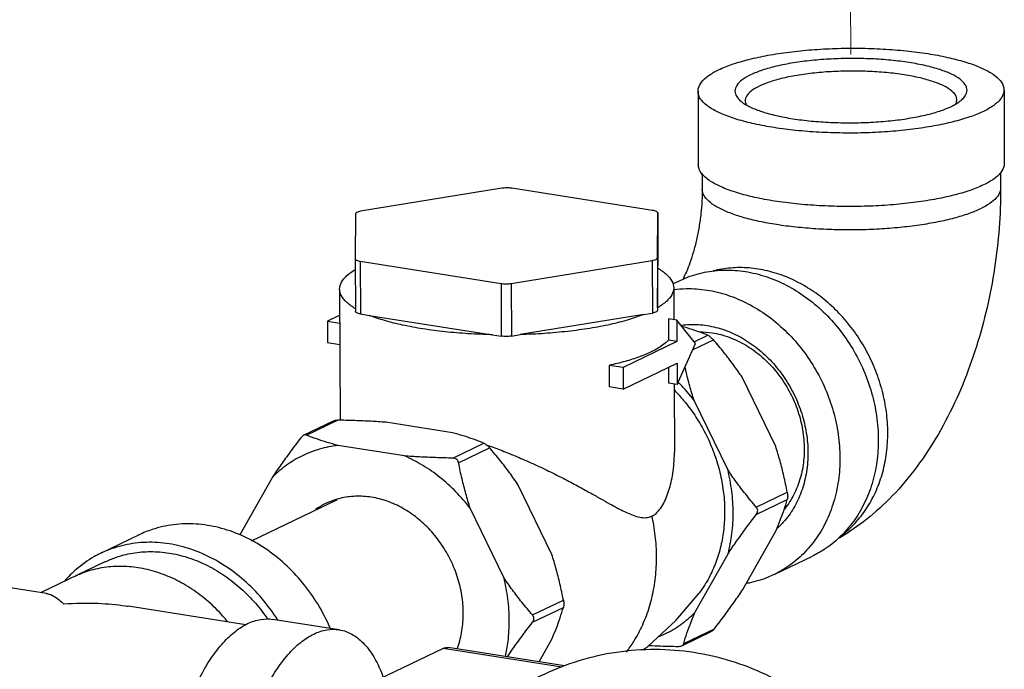
# Model space of a CAD drawing. Units: inches. Extents: x 15.6 to 38.7, y 5.9 to 20.6.
# Drawn here: x 30 to 30.9, y 9.1 to 9.7 of the extents above; entities that cross this region are included whole.
import ezdxf

# ---------------------------------------------------------------- set-up
doc = ezdxf.new("R2010")
doc.units = ezdxf.units.IN
doc.header["$LTSCALE"] = 1.87
doc.header["$MEASUREMENT"] = 0
doc.linetypes.add('HIDDEN', pattern=[0.2, 0.1, -0.1])
doc.layers.get('0').update_dxf_attribs({"linetype": 'CONTINUOUS'})
for name, color, linetype in [('03_AXES', 7, 'CONTINUOUS'), ('08_CHAMFERS', 7, 'CONTINUOUS'), ('08_HOLES', 7, 'CONTINUOUS'), ('08_ROUNDS', 7, 'CONTINUOUS')]:
    doc.layers.add(name, color=color, linetype=linetype)

msp = doc.modelspace()

# ---------------------------------------------------------------- linework, layer by layer
at = {"color": 7, "linetype": 'HIDDEN', "lineweight": 5, "ltscale": 0.25}
msp.add_line((30.782, 10.97346), (30.78742, 9.638), dxfattribs=at)
at = {"color": 7, "linetype": 'Continuous'}
for p, q in [((30.63742, 9.63739), (30.63771, 9.56534)), ((30.93742, 9.6386), (30.93771, 9.56655)), ((30.6415, 9.55659), (30.64156, 9.54133)), ((30.934, 9.55741), (30.93406, 9.54252)), ((30.59783, 9.42498), (30.5981, 9.46373)), ((30.6126, 9.44828), (30.61925, 9.45149)), ((30.28619, 9.41765), (30.27416, 9.41184)), ((30.27416, 9.41184), (30.28623, 9.40995)), ((30.27416, 9.41184), (30.27424, 9.39074)), ((30.31514, 9.41753), (30.43591, 9.39854)), ((30.58417, 9.41839), (30.46313, 9.39863)), ((30.61672, 9.41287), (30.60834, 9.41419)), ((30.60834, 9.41419), (30.60843, 9.39309)), ((30.63491, 9.38994), (30.61672, 9.41287)), ((30.61672, 9.41287), (30.6168, 9.39177)), ((30.6168, 9.39177), (30.60843, 9.39309)), ((30.27424, 9.39074), (30.28631, 9.38884)), ((30.6168, 9.39177), (30.56394, 9.36628)), ((30.61698, 9.34957), (30.63491, 9.38994)), ((30.56394, 9.36628), (30.55026, 9.36843)), ((30.55026, 9.36843), (30.55035, 9.34732)), ((30.56394, 9.36628), (30.56403, 9.34517)), ((30.56403, 9.34517), (30.61689, 9.37067)), ((30.60854, 9.36664), (30.6086, 9.35089)), ((30.61689, 9.37067), (30.61698, 9.34957)), ((30.56403, 9.34517), (30.55035, 9.34732)), ((30.61698, 9.34957), (30.6086, 9.35089)), ((30.0894, 9.20216), (30.05177, 9.18401)), ((30.71196, 9.16313), (30.74958, 9.18128)), ((30.05584, 9.17557), (29.9935, 9.1455))]:
    msp.add_line(p, q, dxfattribs=at)
msp.add_lwpolyline([(30.58349, 9.08919), (30.58811, 9.09253), (30.61562, 9.11804), (30.63852, 9.14499)], dxfattribs=at)
for points, start_tangent, end_tangent in [([(30.65766, 9.6584), (30.67103, 9.66383), (30.68727, 9.66862), (30.70597, 9.67266), (30.72668, 9.67584), (30.74888, 9.67809), (30.77203, 9.67936), (30.79556, 9.6796), (30.81889, 9.67882), (30.84145, 9.67704), (30.86267, 9.6743), (30.88205, 9.67066), (30.89909, 9.66621), (30.91338, 9.66108), (30.92457, 9.65537), (30.93238, 9.64924), (30.93663, 9.64283), (30.93739, 9.6386)], (0.900696, 0.43445), (0.011925, -0.999929)), ([(30.63745, 9.63739), (30.63764, 9.6397), (30.64076, 9.64618), (30.64749, 9.65247), (30.65766, 9.6584)], (-0.011925, 0.999929), (0.900696, 0.43445)), ([(30.91717, 9.61759), (30.9038, 9.61217), (30.88757, 9.60737), (30.86887, 9.60334), (30.84816, 9.60015), (30.82596, 9.5979), (30.8028, 9.59664), (30.77927, 9.59639), (30.75594, 9.59717), (30.73339, 9.59895), (30.71216, 9.6017), (30.69279, 9.60534), (30.67575, 9.60978), (30.66146, 9.61492), (30.65027, 9.62062), (30.64246, 9.62676), (30.63821, 9.63317), (30.63745, 9.63739)], (-0.900696, -0.43445), (-0.011925, 0.999929)), ([(30.93739, 9.6386), (30.9372, 9.6363), (30.93408, 9.62981), (30.92735, 9.62352), (30.91717, 9.61759)], (0.011925, -0.999929), (-0.900696, -0.43445)), ([(30.93768, 9.56655), (30.93749, 9.56424), (30.93437, 9.55776), (30.93406, 9.55736)], (0.011925, -0.999929), (-0.625634, -0.780117)), ([(30.64125, 9.55639), (30.6385, 9.56111), (30.63774, 9.56534)], (-0.62832, 0.777955), (-0.011925, 0.999929)), ([(30.91747, 9.54554), (30.9041, 9.54011), (30.88786, 9.53532), (30.86916, 9.53128), (30.84845, 9.5281), (30.82625, 9.52585), (30.8031, 9.52458), (30.77957, 9.52434), (30.75624, 9.52512), (30.73368, 9.5269), (30.71246, 9.52964), (30.69308, 9.53328), (30.67604, 9.53773), (30.66175, 9.54286), (30.65056, 9.54857), (30.64275, 9.5547), (30.64125, 9.55639)], (-0.900696, -0.43445), (-0.62832, 0.777955)), ([(30.93406, 9.55736), (30.92764, 9.55147), (30.91747, 9.54554)], (-0.625634, -0.780117), (-0.900696, -0.43445)), ([(30.64156, 9.54133), (30.64127, 9.52974), (30.64024, 9.51723), (30.63844, 9.50433), (30.63594, 9.49166), (30.63288, 9.47977), (30.6295, 9.46917), (30.62606, 9.46022), (30.62283, 9.45313), (30.62281, 9.45307)], (0.004056, -0.999992), (-0.442616, -0.896711)), ([(30.93406, 9.54252), (30.93263, 9.50292), (30.92815, 9.46372), (30.92076, 9.42506), (30.91039, 9.387), (30.89692, 9.34979), (30.88013, 9.31389), (30.86013, 9.28045), (30.83713, 9.25044), (30.81223, 9.22533), (30.78665, 9.20565), (30.7761, 9.19905)], (0.004056, -0.999992), (-0.862077, -0.506778)), ([(30.28609, 9.44322), (30.28609, 9.44336), (30.2879, 9.45002), (30.2932, 9.45654), (30.30137, 9.46249)], (-0.005519, 0.999985), (0.85745, 0.514568)), ([(30.5981, 9.46373), (30.60668, 9.45754), (30.61188, 9.45104), (30.61359, 9.44454)], (0.861919, -0.507046), (0.005519, -0.999985)), ([(30.61926, 9.45149), (30.62499, 9.45405), (30.64376, 9.45974), (30.66354, 9.46191), (30.68383, 9.46049)], (0.900684, 0.434476), (0.987861, -0.155338)), ([(30.68383, 9.46049), (30.70414, 9.45552), (30.72396, 9.44713), (30.7428, 9.43552), (30.76021, 9.42098), (30.77575, 9.40386), (30.78905, 9.38458), (30.79976, 9.36363), (30.80764, 9.34151), (30.81248, 9.31878), (30.81417, 9.29598), (30.81267, 9.27369), (30.808, 9.25245), (30.8003, 9.23278), (30.78973, 9.21518), (30.77658, 9.20006), (30.77591, 9.19942)], (0.987861, -0.155338), (-0.728207, -0.685357)), ([(30.30158, 9.42403), (30.293, 9.43023), (30.2878, 9.43672), (30.28609, 9.44322)], (-0.861919, 0.507046), (-0.005519, 0.999985)), ([(30.61359, 9.44454), (30.61359, 9.4444), (30.61178, 9.43774), (30.60648, 9.43122), (30.59783, 9.42498)], (0.005519, -0.999985), (-0.861362, -0.507991)), ([(30.61354, 9.44283), (30.62591, 9.44376), (30.64621, 9.44234)], (0.99141, 0.130793), (0.987861, -0.155338)), ([(30.64621, 9.44234), (30.66651, 9.43737), (30.68633, 9.42898), (30.70518, 9.41737), (30.72259, 9.40283), (30.73813, 9.38571), (30.75142, 9.36643), (30.76214, 9.34548), (30.77001, 9.32336), (30.77486, 9.30063), (30.77654, 9.27783), (30.77504, 9.25554), (30.77037, 9.2343), (30.76267, 9.21463), (30.75211, 9.19703), (30.73895, 9.18191), (30.72353, 9.16966), (30.71195, 9.16313)], (0.987861, -0.155338), (-0.900684, -0.434476)), ([(30.43591, 9.39854), (30.4122, 9.3995), (30.38929, 9.40142), (30.36769, 9.40425), (30.34785, 9.40794), (30.33021, 9.4124), (30.31514, 9.41753)], (-0.999801, 0.019949), (-0.929173, 0.369644)), ([(30.58417, 9.41839), (30.56905, 9.41316), (30.55134, 9.40859), (30.53145, 9.40478), (30.5098, 9.40181), (30.48686, 9.39974), (30.46313, 9.39863)], (-0.927852, -0.372949), (-0.999653, -0.026332)), ([(30.60843, 9.39309), (30.60407, 9.38917), (30.59846, 9.38537), (30.59165, 9.38171)], (-0.684173, -0.72932), (-0.900696, -0.43445)), ([(30.59165, 9.38171), (30.57991, 9.37681), (30.56604, 9.37235), (30.55026, 9.36843)], (-0.900696, -0.43445), (-0.976908, -0.213662)), ([(30.61424, 9.34402), (30.62323, 9.3341), (30.63416, 9.31953), (30.64355, 9.30379), (30.65127, 9.28712), (30.65719, 9.2698), (30.66121, 9.25209), (30.66327, 9.23427), (30.66334, 9.21662), (30.66142, 9.19943), (30.65754, 9.18296), (30.65176, 9.16748), (30.64417, 9.15322), (30.63852, 9.14499)], (0.701124, -0.71304), (-0.601339, -0.798994)), ([(30.27687, 9.11056), (30.27511, 9.11453), (30.26287, 9.13711), (30.24774, 9.15765), (30.23013, 9.17557), (30.21053, 9.1904), (30.18947, 9.20173), (30.16752, 9.20924), (30.14529, 9.21273), (30.12337, 9.21212), (30.10237, 9.20741), (30.08939, 9.20216)], (-0.393995, 0.919113), (-0.90071, -0.434421)), ([(30.77591, 9.19942), (30.76116, 9.18781), (30.74958, 9.18128)], (-0.728207, -0.685357), (-0.900684, -0.434476)), ([(30.22552, 9.11853), (30.22524, 9.11896), (30.21011, 9.1395), (30.1925, 9.15742), (30.1729, 9.17225), (30.15184, 9.18358), (30.12989, 9.19109), (30.10766, 9.19459), (30.08574, 9.19397), (30.06475, 9.18926), (30.05176, 9.18401)], (-0.533658, 0.8457), (-0.90071, -0.434421)), ([(30.05176, 9.18401), (30.04524, 9.18058), (30.02776, 9.16817), (30.01668, 9.15711)], (-0.90071, -0.434421), (-0.657142, -0.753767)), ([(30.05584, 9.17556), (30.06631, 9.17991), (30.08319, 9.18425), (30.10081, 9.18574), (30.11881, 9.18434), (30.13682, 9.18008), (30.15447, 9.17305), (30.17142, 9.16338), (30.1873, 9.15128), (30.2018, 9.137), (30.21462, 9.12081), (30.21556, 9.11945)], (0.900713, 0.434415), (0.564809, -0.825222)), ([(30.71195, 9.16313), (30.70622, 9.16058), (30.68744, 9.15488), (30.68484, 9.15438)], (-0.900684, -0.434476), (-0.984503, -0.175368)), ([(29.99854, 9.1447), (29.99917, 9.14459), (30.00631, 9.14178), (30.01533, 9.13443)], (0.988514, -0.151128), (0.696049, -0.717995)), ([(30.01533, 9.13443), (30.04932, 9.13502), (30.07629, 9.13247), (30.07866, 9.13211)], (0.997056, 0.076675), (0.987897, -0.155112))]:
    msp.add_spline(points, degree=3, dxfattribs=dict(at, start_tangent=start_tangent, end_tangent=end_tangent))
at = {"color": 9, "linetype": 'Continuous'}
for points, start_tangent, end_tangent in [([(30.71444, 9.50653), (30.69718, 9.50973), (30.68176, 9.51357), (30.66851, 9.518), (30.65769, 9.52291), (30.64951, 9.52821), (30.64415, 9.53378), (30.64171, 9.53953), (30.64157, 9.54133)], (-0.987861, 0.155338), (0.002739, 0.999996)), ([(30.93404, 9.54252), (30.93337, 9.53853), (30.92987, 9.53281), (30.92347, 9.52727), (30.91432, 9.52203), (30.90259, 9.5172), (30.88852, 9.51287), (30.87241, 9.50913), (30.85457, 9.50606), (30.83537, 9.50372), (30.8152, 9.50215), (30.79448, 9.5014), (30.77362, 9.50147), (30.75305, 9.50236), (30.73319, 9.50406), (30.71444, 9.50653)], (-0.002739, -0.999996), (-0.987861, 0.155338)), ([(30.69639, 9.46294), (30.67839, 9.46434), (30.66077, 9.46285), (30.65225, 9.46104)], (-0.987861, 0.155338), (-0.968525, -0.248914)), ([(30.77816, 9.20159), (30.78024, 9.20322), (30.79294, 9.21539), (30.8037, 9.22974), (30.81228, 9.24597), (30.81851, 9.26376), (30.82226, 9.28275), (30.82347, 9.30254), (30.8221, 9.32274), (30.81819, 9.34293), (30.8118, 9.36271), (30.80308, 9.38166), (30.7922, 9.39941), (30.77938, 9.41559), (30.76488, 9.42988), (30.749, 9.44198), (30.73206, 9.45164), (30.7144, 9.45868), (30.69639, 9.46294)], (0.79367, 0.608349), (-0.987861, 0.155338)), ([(30.17651, 9.11686), (30.17169, 9.12248), (30.15719, 9.13676), (30.14131, 9.14886), (30.12437, 9.15853), (30.10672, 9.16556), (30.08871, 9.16982), (30.07071, 9.17122), (30.05309, 9.16973), (30.0362, 9.16539), (30.02574, 9.16105)], (-0.634291, 0.773094), (-0.900713, -0.434415))]:
    msp.add_spline(points, degree=3, dxfattribs=dict(at, start_tangent=start_tangent, end_tangent=end_tangent))
at = {"layer": '03_AXES', "color": 7, "linetype": 'Continuous'}
for p, q in [((30.28609, 9.44322), (30.28661, 9.31461)), ((30.61359, 9.44455), (30.61371, 9.41335)), ((30.71356, 9.28881), (30.68062, 9.35683)), ((30.61397, 9.35004), (30.61424, 9.28322)), ((30.61856, 9.35131), (30.61803, 9.35184)), ((30.66653, 9.26613), (30.63359, 9.33414)), ((30.39668, 9.30228), (30.33131, 9.31256)), ((30.34965, 9.27959), (30.28427, 9.28987)), ((30.43039, 9.2903), (30.43361, 9.28916)), ((30.43361, 9.28916), (30.4347, 9.28877)), ((30.22016, 9.25876), (30.18834, 9.20211)), ((30.49407, 9.18294), (30.46113, 9.25096)), ((30.19954, 9.19631), (30.28383, 9.23696)), ((30.44703, 9.16026), (30.41409, 9.22827)), ((30.68146, 9.14865), (30.7139, 9.20638)), ((30.63443, 9.12596), (30.66686, 9.1837)), ((29.99856, 9.1447), (29.85805, 9.1668)), ((30.19416, 9.11394), (30.07869, 9.1321)), ((30.19407, 9.11413), (30.19587, 9.11504)), ((30.28553, 9.10907), (30.22065, 9.11927)), ((30.48154, 9.07761), (30.4944, 9.10051))]:
    msp.add_line(p, q, dxfattribs=at)
for points, start_tangent, end_tangent in [([(30.63359, 9.33414), (30.61956, 9.35029), (30.61856, 9.35131)], (-0.609663, 0.792661), (-0.705574, 0.708636)), ([(30.28427, 9.28987), (30.26644, 9.28623), (30.2496, 9.27974), (30.23407, 9.27052), (30.22016, 9.25876)], (-0.992837, -0.119478), (-0.708391, -0.70582)), ([(30.4347, 9.28877), (30.44894, 9.28338), (30.46385, 9.27723), (30.47939, 9.27029), (30.49484, 9.26288), (30.5094, 9.25546), (30.52244, 9.24847), (30.53396, 9.2421), (30.54412, 9.2364), (30.55284, 9.23154), (30.56036, 9.22749), (30.56719, 9.22411), (30.57378, 9.22134), (30.58026, 9.21947), (30.58652, 9.21905), (30.5923, 9.2206)], (0.940559, -0.33963), (0.900696, 0.43445)), ([(30.41409, 9.22827), (30.40007, 9.24442), (30.38445, 9.25853), (30.36753, 9.27033), (30.34965, 9.27959)], (-0.609663, 0.792661), (-0.917263, 0.398283)), ([(30.5923, 9.2206), (30.59746, 9.22432), (30.60187, 9.22992), (30.60547, 9.23667), (30.60832, 9.24399), (30.61055, 9.25169), (30.61232, 9.26008), (30.6136, 9.26955), (30.61422, 9.2802), (30.61424, 9.28313)], (0.900696, 0.43445), (-0.003272, 0.999995)), ([(30.66686, 9.1837), (30.67068, 9.20349), (30.6719, 9.22409), (30.67051, 9.24511), (30.66653, 9.26613)], (0.255614, 0.966779), (-0.243993, 0.969777)), ([(30.44859, 9.08278), (30.45118, 9.09762), (30.45241, 9.11822), (30.45101, 9.13924), (30.44703, 9.16026)], (0.22165, 0.975126), (-0.243993, 0.969777)), ([(30.59923, 9.1024), (30.60499, 9.10499), (30.62052, 9.1142), (30.63443, 9.12596)], (0.923799, 0.382878), (0.708391, 0.70582)), ([(30.12025, 8.96233), (30.12064, 8.96573), (30.12474, 8.9911), (30.13078, 9.01578), (30.13863, 9.03908), (30.14805, 9.06038), (30.15879, 9.0791), (30.17055, 9.09471), (30.18303, 9.1068), (30.19407, 9.11413)], (0.109023, 0.994039), (0.884782, 0.466005)), ([(30.19587, 9.11504), (30.20873, 9.1192), (30.22066, 9.11927)], (0.900696, 0.43445), (0.987928, -0.154913)), ([(30.18982, 8.98192), (30.19566, 9.00558), (30.2035, 9.02888), (30.21292, 9.05018), (30.22366, 9.0689), (30.23543, 9.08451), (30.24791, 9.0966), (30.26075, 9.10484)], (0.201757, 0.979436), (0.900696, 0.43445)), ([(30.26075, 9.10484), (30.27361, 9.109), (30.28553, 9.10907)], (0.900696, 0.43445), (0.987928, -0.154913)), ([(30.28553, 9.10907), (30.28613, 9.10897), (30.29798, 9.10474), (30.30883, 9.09645), (30.31839, 9.0843), (30.32639, 9.06863), (30.3288, 9.06233)], (0.987928, -0.154913), (0.33417, -0.942513)), ([(30.75022, 9.0366), (30.72415, 9.05429), (30.69143, 9.07054), (30.65628, 9.08204), (30.61926, 9.0884), (30.58129, 9.08924), (30.54342, 9.08437), (30.50705, 9.07396), (30.47575, 9.05982)], (-0.790418, 0.612568), (-0.880179, -0.474642))]:
    msp.add_spline(points, degree=3, dxfattribs=dict(at, start_tangent=start_tangent, end_tangent=end_tangent))
at = {"layer": '03_AXES', "color": 9, "linetype": 'Continuous', "start_tangent": (0.607576, 0.794261), "end_tangent": (-0.215318, 0.976544)}
msp.add_spline([(30.5673, 9.08716), (30.57442, 9.09746), (30.58318, 9.11391), (30.58985, 9.13178), (30.59433, 9.15078), (30.59654, 9.17062), (30.59646, 9.19098), (30.59408, 9.21154), (30.5923, 9.2206)], degree=3, dxfattribs=at)
at = {"layer": '08_CHAMFERS', "color": 7, "linetype": 'Continuous'}
for points, start_tangent, end_tangent in [([(30.84449, 9.66552), (30.82653, 9.66779), (30.80739, 9.66915), (30.78764, 9.66957), (30.76789, 9.66903), (30.74872, 9.66754), (30.73074, 9.66516), (30.71447, 9.66195), (30.70043, 9.65801), (30.68902, 9.65347), (30.68061, 9.64845), (30.67544, 9.64312), (30.67367, 9.63763), (30.67536, 9.63215), (30.67855, 9.62842)], (-0.987861, 0.155338), (0.743325, -0.66893)), ([(30.89636, 9.6293), (30.8994, 9.63287), (30.90117, 9.63836), (30.89948, 9.64384), (30.89438, 9.64914), (30.88604, 9.6541), (30.8747, 9.65857), (30.86071, 9.66242), (30.84449, 9.66552)], (0.7372, 0.675674), (-0.987861, 0.155338)), ([(30.83951, 9.6535), (30.82213, 9.65566), (30.80357, 9.6569), (30.78447, 9.65716), (30.76546, 9.65645), (30.74721, 9.65478), (30.73032, 9.65221), (30.71538, 9.64883), (30.7029, 9.64476), (30.69329, 9.64012), (30.68689, 9.63509), (30.68392, 9.62983), (30.68375, 9.62797)], (-0.987861, 0.155338), (0.018103, -0.999836)), ([(30.89117, 9.62881), (30.89045, 9.63226), (30.88639, 9.63744), (30.87896, 9.64231), (30.86841, 9.6467), (30.85511, 9.65048), (30.83951, 9.6535)], (-0.018103, 0.999836), (-0.987861, 0.155338)), ([(30.67855, 9.62842), (30.68045, 9.62685), (30.68442, 9.62421)], (0.743325, -0.66893), (0.861347, -0.508018)), ([(30.68375, 9.62797), (30.68447, 9.62452), (30.68452, 9.62441)], (0.018103, -0.999836), (0.393363, -0.919383)), ([(30.68442, 9.62421), (30.6888, 9.62189), (30.70014, 9.61742), (30.71413, 9.61357), (30.73035, 9.61047)], (0.861347, -0.508018), (0.987861, -0.155338)), ([(30.73035, 9.61047), (30.7483, 9.6082), (30.76745, 9.60684), (30.7872, 9.60642), (30.80695, 9.60696), (30.82611, 9.60845), (30.8441, 9.61083), (30.86036, 9.61404), (30.87441, 9.61798), (30.88582, 9.62252), (30.88998, 9.62473)], (0.987861, -0.155338), (0.863689, 0.504025)), ([(30.88998, 9.62473), (30.89423, 9.62754), (30.89636, 9.6293)], (0.863689, 0.504025), (0.7372, 0.675674)), ([(30.89021, 9.62475), (30.891, 9.62695), (30.89117, 9.62881)], (0.454027, 0.890988), (-0.018103, 0.999836)), ([(30.62101, 9.40781), (30.62927, 9.40854), (30.64635, 9.40752)], (0.990473, 0.137709), (0.987861, -0.155338)), ([(30.64635, 9.40752), (30.66344, 9.40317), (30.68003, 9.39563), (30.6956, 9.38514), (30.7097, 9.372), (30.72188, 9.35663), (30.73178, 9.33948), (30.7391, 9.32107), (30.74362, 9.30197), (30.74519, 9.28276), (30.74377, 9.26402), (30.7394, 9.24632), (30.73223, 9.2302), (30.72245, 9.21614), (30.71523, 9.20866)], (0.987861, -0.155338), (-0.738783, -0.673943)), ([(30.63897, 9.40132), (30.6514, 9.40033)], (0.999998, -0.001964), (0.987861, -0.155338)), ([(30.6514, 9.40033), (30.6679, 9.39604), (30.68385, 9.3885), (30.69871, 9.37797), (30.71197, 9.36481), (30.72318, 9.34946), (30.73197, 9.33245), (30.73802, 9.31436), (30.74113, 9.2958), (30.74121, 9.27741), (30.73824, 9.25981), (30.73233, 9.2436), (30.72367, 9.22933), (30.7222, 9.22744)], (0.987861, -0.155338), (-0.627585, -0.778548))]:
    msp.add_spline(points, degree=3, dxfattribs=dict(at, start_tangent=start_tangent, end_tangent=end_tangent))
at = {"layer": '08_HOLES', "color": 7, "linetype": 'Continuous'}
for points, start_tangent, end_tangent in [([(30.31715, 9.2391), (30.30157, 9.24004), (30.28647, 9.23792), (30.28376, 9.23719)], (-0.987861, 0.155338), (-0.960691, -0.277619)), ([(30.40136, 9.09019), (30.40202, 9.09208), (30.406, 9.10822), (30.4073, 9.12531), (30.40586, 9.14284), (30.40175, 9.16026), (30.39507, 9.17704), (30.38604, 9.19268), (30.37493, 9.20671), (30.36207, 9.21869), (30.34787, 9.22826), (30.33274, 9.23513), (30.31715, 9.2391)], (0.343494, 0.939155), (-0.987861, 0.155338)), ([(30.27248, 9.23287), (30.27233, 9.2328), (30.26229, 9.22688)], (-0.900705, -0.434431), (-0.817363, -0.576123)), ([(30.28376, 9.23719), (30.27248, 9.23287)], (-0.960691, -0.277619), (-0.900705, -0.434431))]:
    msp.add_spline(points, degree=3, dxfattribs=dict(at, start_tangent=start_tangent, end_tangent=end_tangent))
at = {"layer": '08_ROUNDS', "color": 7, "linetype": 'Continuous'}
for p, q in [((30.44496, 9.54218), (30.30668, 9.5196)), ((30.59293, 9.52052), (30.45496, 9.54221)), ((30.5976, 9.47386), (30.59791, 9.51813)), ((30.59791, 9.51813), (30.59791, 9.51814)), ((30.59791, 9.51814), (30.59812, 9.4665)), ((30.30166, 9.51718), (30.30135, 9.47291)), ((30.30135, 9.47291), (30.30135, 9.4729)), ((30.30135, 9.4729), (30.30156, 9.42126)), ((30.30633, 9.47052), (30.4443, 9.44883)), ((30.4543, 9.44886), (30.59258, 9.47144)), ((30.5976, 9.47386), (30.59781, 9.42222)), ((30.5981, 9.46373), (30.59812, 9.46649)), ((30.59812, 9.4665), (30.59812, 9.46649)), ((30.30654, 9.41888), (30.31514, 9.41753)), ((30.58417, 9.41839), (30.59279, 9.4198)), ((30.43591, 9.39854), (30.44451, 9.39719)), ((30.45451, 9.39722), (30.46313, 9.39863)), ((30.25076, 9.29983), (30.28015, 9.314)), ((30.62148, 9.09341), (30.65086, 9.10759)), ((30.38764, 9.09075), (30.32428, 9.06019)), ((30.50646, 9.0737), (30.39262, 9.0916))]:
    msp.add_line(p, q, dxfattribs=at)
at = {"layer": '08_ROUNDS', "color": 9, "linetype": 'Continuous'}
for p, q in [((30.30633, 9.47052), (30.30654, 9.41888)), ((30.59258, 9.47144), (30.59279, 9.4198)), ((30.59812, 9.4665), (30.59812, 9.46649)), ((30.4443, 9.44883), (30.44451, 9.39719)), ((30.4543, 9.44886), (30.45451, 9.39722)), ((30.63211, 9.38362), (30.65257, 9.39349)), ((30.63363, 9.39156), (30.64694, 9.39798)), ((30.25351, 9.30004), (30.28386, 9.31469)), ((30.39709, 9.27747), (30.42745, 9.29211)), ((30.40273, 9.27298), (30.43308, 9.28762)), ((30.69457, 9.22946), (30.72493, 9.2441)), ((30.6946, 9.22226), (30.72495, 9.2369)), ((30.47508, 9.12359), (30.50543, 9.13823)), ((30.47511, 9.11639), (30.50546, 9.13103)), ((30.62337, 9.09545), (30.65372, 9.11009)), ((30.50378, 9.07249), (30.38764, 9.09075))]:
    msp.add_line(p, q, dxfattribs=at)
at = {"layer": '08_ROUNDS', "color": 7, "linetype": 'Continuous'}
for points, start_tangent, end_tangent in [([(30.45496, 9.54221), (30.45255, 9.54248), (30.44996, 9.54257), (30.44738, 9.54246), (30.44496, 9.54218)], (-0.987861, 0.155338), (-0.986931, -0.161143)), ([(30.30668, 9.5196), (30.30461, 9.51915), (30.30301, 9.51857), (30.30201, 9.5179), (30.30166, 9.51718)], (-0.986931, -0.161143), (-0.007086, -0.999975)), ([(30.59791, 9.51814), (30.59757, 9.51885), (30.59658, 9.51951), (30.595, 9.52008), (30.59293, 9.52052)], (-0.005857, 0.999983), (-0.987861, 0.155338)), ([(30.30135, 9.4729), (30.30169, 9.47219), (30.30268, 9.47152), (30.30426, 9.47096), (30.30633, 9.47052)], (0.005857, -0.999983), (0.987861, -0.155338)), ([(30.59258, 9.47144), (30.59466, 9.47188), (30.59625, 9.47246), (30.59725, 9.47314), (30.5976, 9.47386)], (0.986931, 0.161143), (0.007086, 0.999975)), ([(30.4443, 9.44883), (30.44671, 9.44856), (30.4493, 9.44847), (30.45188, 9.44857), (30.4543, 9.44886)], (0.987861, -0.155338), (0.986931, 0.161143)), ([(30.30654, 9.41888), (30.30447, 9.41932), (30.30289, 9.41989), (30.3019, 9.42055), (30.30156, 9.42126)], (-0.987861, 0.155338), (-0.005857, 0.999983)), ([(30.59781, 9.42222), (30.59746, 9.4215), (30.59646, 9.42083), (30.59486, 9.42025), (30.59279, 9.4198)], (-0.007086, -0.999975), (-0.986931, -0.161143)), ([(30.64694, 9.39798), (30.63683, 9.40181), (30.62665, 9.40518), (30.62173, 9.40663)], (-0.926951, 0.375182), (-0.961668, 0.274215)), ([(30.45451, 9.39722), (30.45209, 9.39693), (30.44951, 9.39683), (30.44692, 9.39692), (30.44451, 9.39719)], (-0.986931, -0.161143), (-0.987861, 0.155338)), ([(30.64694, 9.39798), (30.64822, 9.39732), (30.6497, 9.39627), (30.65121, 9.39494), (30.65257, 9.39349)], (0.926951, -0.375182), (0.653899, -0.756582)), ([(30.68062, 9.35683), (30.67218, 9.36894), (30.6629, 9.38108), (30.65257, 9.39349)], (-0.552361, 0.833605), (-0.653899, 0.756582)), ([(30.63359, 9.33414), (30.62932, 9.34826), (30.62555, 9.36307), (30.62467, 9.36699)], (-0.311533, 0.950235), (-0.21617, 0.976356)), ([(30.28015, 9.314), (30.28187, 9.31454), (30.28386, 9.31469)], (0.900609, 0.43463), (0.999843, -0.017722)), ([(30.33131, 9.31256), (30.31662, 9.31354), (30.30091, 9.31424), (30.28386, 9.31469)], (-0.996939, 0.078178), (-0.999843, 0.017722)), ([(30.24791, 9.29733), (30.23764, 9.28361), (30.22846, 9.27085), (30.22016, 9.25876)], (-0.605881, -0.795555), (-0.556323, -0.830966)), ([(30.25076, 9.29983), (30.24925, 9.2988), (30.24791, 9.29733)], (-0.900708, -0.434424), (-0.605881, -0.795555)), ([(30.25351, 9.30004), (30.25223, 9.30024), (30.25076, 9.29983)], (-0.926951, 0.375182), (-0.900708, -0.434424)), ([(30.28427, 9.28987), (30.27375, 9.29286), (30.26357, 9.29623), (30.25351, 9.30004)], (-0.967383, 0.25332), (-0.926951, 0.375182)), ([(30.42745, 9.29211), (30.41734, 9.29594), (30.40715, 9.29931), (30.39668, 9.30228)], (-0.926951, 0.375182), (-0.967383, 0.25332)), ([(30.42745, 9.29211), (30.42873, 9.29145), (30.43021, 9.2904), (30.43172, 9.28906), (30.43308, 9.28762)], (0.926951, -0.375182), (0.653899, -0.756582)), ([(30.46113, 9.25096), (30.45269, 9.26307), (30.4434, 9.27521), (30.43308, 9.28762)], (-0.552361, 0.833605), (-0.653899, 0.756582)), ([(30.72493, 9.2441), (30.72157, 9.25997), (30.71781, 9.27476), (30.71356, 9.28881)], (-0.187991, 0.982171), (-0.311533, 0.950235)), ([(30.39709, 9.27747), (30.37997, 9.27791), (30.36427, 9.27862), (30.34965, 9.27959)], (-0.999843, 0.017722), (-0.996939, 0.078178)), ([(30.40273, 9.27298), (30.40208, 9.27477), (30.40083, 9.27622), (30.39909, 9.27715), (30.39709, 9.27747)], (-0.187991, 0.982171), (-0.999843, 0.017722)), ([(30.41409, 9.22827), (30.40983, 9.24239), (30.40606, 9.2572), (30.40273, 9.27298)], (-0.311533, 0.950235), (-0.187991, 0.982171)), ([(30.69457, 9.22946), (30.6842, 9.24194), (30.67492, 9.25408), (30.66653, 9.26613)], (-0.653899, 0.756582), (-0.552361, 0.833605)), ([(30.72493, 9.2441), (30.72521, 9.24214), (30.72533, 9.24013), (30.72523, 9.23832), (30.72495, 9.2369)], (0.187991, -0.982171), (-0.278529, -0.960428)), ([(30.6946, 9.22226), (30.69559, 9.22402), (30.69594, 9.22596), (30.69557, 9.22784), (30.69457, 9.22946)], (0.605881, 0.795555), (-0.653899, 0.756582)), ([(30.7139, 9.20638), (30.71806, 9.21651), (30.72173, 9.22662), (30.72495, 9.2369)], (0.399689, 0.916651), (0.278529, 0.960428)), ([(30.66686, 9.1837), (30.6752, 9.19584), (30.68439, 9.2086), (30.6946, 9.22226)], (0.556323, 0.830966), (0.605881, 0.795555)), ([(30.50543, 9.13823), (30.50208, 9.15409), (30.49832, 9.16889), (30.49407, 9.18294)], (-0.187991, 0.982171), (-0.311533, 0.950235)), ([(30.47508, 9.12359), (30.46471, 9.13607), (30.45543, 9.1482), (30.44703, 9.16026)], (-0.653899, 0.756582), (-0.552361, 0.833605)), ([(30.65372, 9.11009), (30.66399, 9.12381), (30.67317, 9.13657), (30.68146, 9.14865)], (0.605881, 0.795555), (0.556323, 0.830966)), ([(30.50543, 9.13823), (30.50572, 9.13627), (30.50583, 9.13426), (30.50574, 9.13245), (30.50546, 9.13103)], (0.187991, -0.982171), (-0.278529, -0.960428)), ([(30.47511, 9.11639), (30.47609, 9.11815), (30.47645, 9.12009), (30.47608, 9.12197), (30.47508, 9.12359)], (0.605881, 0.795555), (-0.653899, 0.756582)), ([(30.4944, 9.10051), (30.49857, 9.11064), (30.50223, 9.12074), (30.50546, 9.13103)], (0.399689, 0.916651), (0.278529, 0.960428)), ([(30.62337, 9.09545), (30.62662, 9.10578), (30.63028, 9.11588), (30.63443, 9.12596)], (0.278529, 0.960428), (0.399689, 0.916651)), ([(30.45054, 9.08251), (30.45571, 9.08996), (30.46489, 9.10273), (30.47511, 9.11639)], (0.564158, 0.825667), (0.605881, 0.795555)), ([(30.65372, 9.11009), (30.65237, 9.10862), (30.65086, 9.10759)], (-0.605881, -0.795555), (-0.900708, -0.434424)), ([(30.58935, 9.09365), (30.60072, 9.09317), (30.61777, 9.09273)], (0.998788, -0.049212), (0.999843, -0.017722)), ([(30.61777, 9.09273), (30.61976, 9.09288), (30.62148, 9.09341)], (0.999843, -0.017722), (0.900609, 0.43463)), ([(30.62148, 9.09341), (30.62273, 9.09432), (30.62337, 9.09545)], (0.900609, 0.43463), (0.278529, 0.960428)), ([(30.38764, 9.09075), (30.39171, 9.09168), (30.39261, 9.09159)], (0.900696, 0.43445), (0.986764, -0.162166))]:
    msp.add_spline(points, degree=3, dxfattribs=dict(at, start_tangent=start_tangent, end_tangent=end_tangent))

doc.saveas('drawing.dxf')
